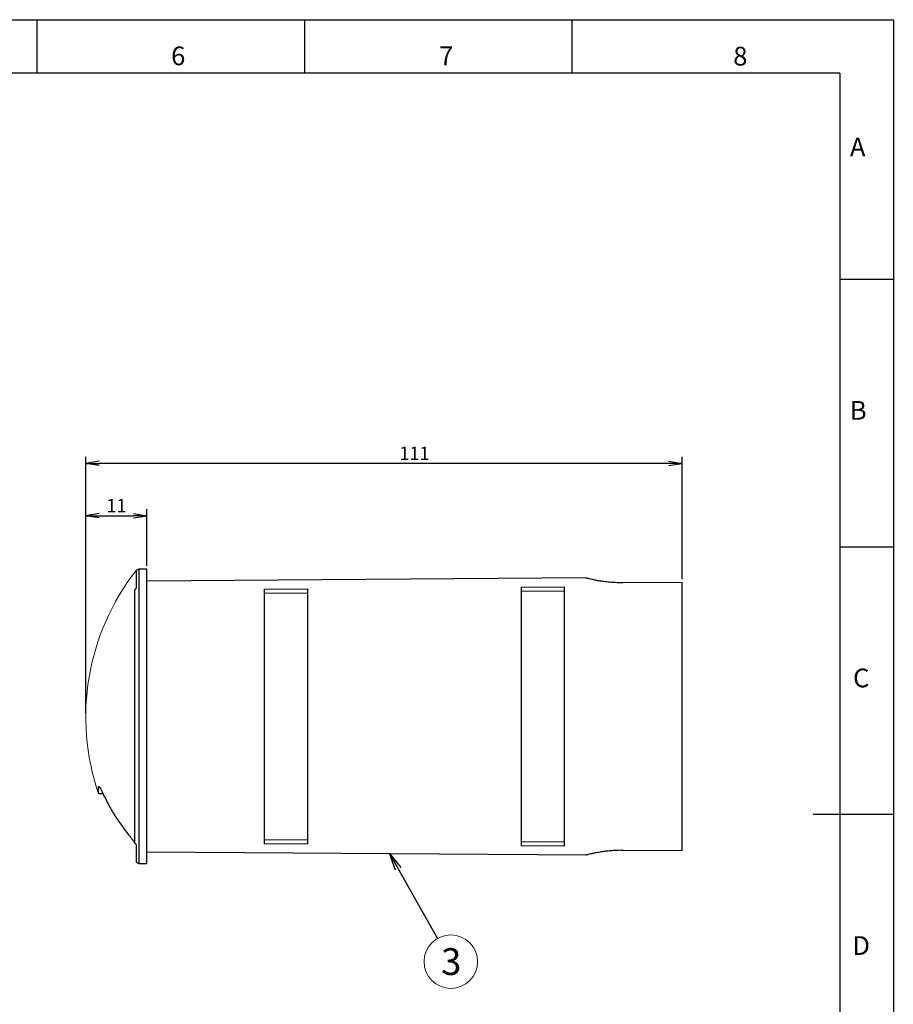
# Model space of a CAD drawing. Extents: x 18 to 854, y 7 to 304.
# Drawn here: x 691 to 854, y 120 to 304 of the extents above; entities that cross this region are included whole.
import ezdxf

# ---------------------------------------------------------------- set-up
doc = ezdxf.new("R2010")
doc.units = 0
doc.layers.get('0').update_dxf_attribs({"linetype": 'CONTINUOUS'})
doc.layers.get('DEFPOINTS').update_dxf_attribs({"linetype": 'CONTINUOUS'})
for name, color, linetype in [('1', 7, 'CONTINUOUS'), ('998-図枠', 7, 'CONTINUOUS'), ('999-OFF', 7, 'CONTINUOUS')]:
    doc.layers.add(name, color=color, linetype=linetype)
doc.styles.add('SLDTEXTSTYLE0', font='TXT', dxfattribs={"width": 0.75, "bigfont": 'bigfont'})
doc.styles.get("Standard").update_dxf_attribs({"font": 'msgothic.ttc'})
doc.styles.add('ＭＳ_Ｐゴシック', font='msgothic.ttc', dxfattribs={"bigfont": 'ＭＳ Ｐゴシック'})
doc.dimstyles.new('ISO-25', dxfattribs={"dimtxt": 2.5, "dimasz": 2.5, "dimexe": 1.25, "dimexo": 0.625, "dimtad": 1, "dimdsep": 46, "dimtxsty": 'STANDARD', "dimcen": 2.5, "dimadec": 0, "dimazin": 0, "dimtfac": 1, "dimtmove": 0, "dimatfit": 3, "dimfxl": 1, "dimarcsym": 0})

# ---------------------------------------------------------------- blocks, each defined once
blk = doc.blocks.new('_OPEN')
at = {"color": 0, "linetype": 'ByBlock'}
for p, q in [((-1, 0.166667), (0, 0)), ((-1, -0.166667), (0, 0)), ((0, 0), (-1, 0))]:
    blk.add_line(p, q, dxfattribs=at)
blk = doc.blocks.new('*D51')
at = {"color": 0, "linetype": 'Continuous', "lineweight": -2}
for p, q in [((703.54, 175.15), (703.54, 222.43)), ((812.44, 221.18), (706.04, 221.18)), ((814.94, 199.57), (814.94, 222.43))]:
    blk.add_line(p, q, dxfattribs=at)
at = {"layer": 'DEFPOINTS', "color": 0}
for p in [(703.54, 221.18), (814.94, 198.94), (703.54, 174.53)]:
    blk.add_point(p, dxfattribs=at)
at = {"color": 0, "lineweight": -2, "xscale": 2.5, "yscale": 2.5, "zscale": 2.5, "rotation": 180}
blk.add_blockref('_OPEN', (703.54, 221.18), dxfattribs=at)
at = {"color": 0, "lineweight": -2, "xscale": 2.5, "yscale": 2.5, "zscale": 2.5}
blk.add_blockref('_OPEN', (814.94, 221.18), dxfattribs=at)
at = {"color": 0, "linetype": 'Continuous', "lineweight": 9, "insert": (764.94, 224.31), "char_height": 2.5, "attachment_point": 2}
blk.add_mtext('111', dxfattribs=at)
blk = doc.blocks.new('*D52')
at = {"color": 0, "linetype": 'Continuous', "lineweight": -2}
for p, q in [((703.54, 174.53), (703.54, 212.65)), ((714.94, 202.03), (714.94, 212.65)), ((706.04, 211.4), (712.44, 211.4))]:
    blk.add_line(p, q, dxfattribs=at)
at = {"layer": 'DEFPOINTS', "color": 0}
for p in [(714.94, 211.4), (714.94, 201.4), (703.54, 173.9)]:
    blk.add_point(p, dxfattribs=at)
at = {"color": 0, "lineweight": -2, "xscale": 2.5, "yscale": 2.5, "zscale": 2.5, "rotation": 180}
blk.add_blockref('_OPEN', (703.54, 211.4), dxfattribs=at)
at = {"color": 0, "lineweight": -2, "xscale": 2.5, "yscale": 2.5, "zscale": 2.5}
blk.add_blockref('_OPEN', (714.94, 211.4), dxfattribs=at)
at = {"color": 0, "linetype": 'Continuous', "lineweight": 9, "insert": (709.24, 214.54), "char_height": 2.5, "attachment_point": 2}
blk.add_mtext('11', dxfattribs=at)

msp = doc.modelspace()

# ---------------------------------------------------------------- linework, layer by layer
at = {"color": 7, "linetype": 'Continuous', "lineweight": 25}
for p, q in [((713.43, 201.4), (712.94, 201.16)), ((712.94, 201.16), (712.94, 197.99)), ((714.94, 201.4), (713.43, 201.4)), ((713.43, 201.4), (713.43, 146.4)), ((714.94, 146.4), (714.94, 201.4)), ((796.94, 199.78), (714.94, 199.2)), ((814.94, 198.94), (803.94, 198.86)), ((814.94, 148.86), (814.94, 198.94)), ((712.63, 197.52), (712.63, 150.29)), ((736.94, 197.71), (744.94, 197.77)), ((736.94, 150.09), (736.94, 197.71)), ((736.94, 196.96), (744.94, 197.02)), ((744.94, 197.77), (744.94, 150.03)), ((784.94, 198.07), (792.94, 198.13)), ((784.94, 149.74), (784.94, 198.07)), ((784.94, 197.32), (792.94, 197.38)), ((792.94, 198.13), (792.94, 149.68)), ((705.91, 159.5), (705.91, 160.65)), ((705.91, 159.5), (706.71, 159.5)), ((712.94, 149.82), (712.94, 146.65)), ((744.94, 150.78), (736.94, 150.84)), ((744.94, 150.03), (736.94, 150.09)), ((792.94, 150.42), (784.94, 150.48)), ((792.94, 149.68), (784.94, 149.74)), ((714.94, 148.6), (796.94, 148.03)), ((803.94, 148.94), (814.94, 148.86)), ((712.94, 146.65), (713.43, 146.4)), ((713.43, 146.4), (714.94, 146.4))]:
    msp.add_line(p, q, dxfattribs=at)
at = {"color": 8, "linetype": 'Continuous', "lineweight": 25}
msp.add_line((706.13, 160.65), (705.91, 160.65), dxfattribs=at)
at = {"color": 7, "linetype": 'Continuous', "lineweight": 15}
msp.add_arc((747.82, 173.85), 44.3, 141.9463, 198.8955, dxfattribs=at)
at = {"color": 7, "linetype": 'Continuous', "lineweight": 25}
for points, knots in [([(803.94, 198.86), (803.75, 198.86), (803.37, 198.86), (802.8, 198.88), (802.23, 198.91), (801.49, 198.96), (800.79, 199.03), (800.13, 199.12), (799.66, 199.19), (799.23, 199.27), (798.83, 199.34), (798.44, 199.42), (798.02, 199.51), (797.6, 199.61), (797.3, 199.68), (797.07, 199.74), (796.96, 199.77), (796.94, 199.77), (796.94, 199.78)], [0, 0, 0, 0, 0.051639, 0.103652, 0.156268, 0.209272, 0.312894, 0.365375, 0.418214, 0.468848, 0.519798, 0.571082, 0.631954, 0.718312, 0.805436, 0.84933, 0.949412, 1, 1, 1, 1]), ([(712.94, 197.99), (712.94, 197.97), (712.93, 197.92), (712.9, 197.83), (712.84, 197.74), (712.76, 197.63), (712.68, 197.56), (712.63, 197.52)], [0, 0, 0, 0, 0.184101, 0.373783, 0.557837, 0.746881, 1, 1, 1, 1]), ([(705.91, 160.65), (705.92, 160.71), (705.93, 160.84), (706.05, 160.78), (706.23, 160.53), (706.42, 160.17), (706.55, 159.9), (706.59, 159.81)], [0, 0, 0, 0, 0.213974, 0.427732, 0.647474, 0.881228, 1, 1, 1, 1]), ([(706.59, 159.81), (706.94, 159.06), (707.65, 157.57), (708.92, 155.4), (710.33, 153.28), (711.4, 151.93), (711.94, 151.25)], [0, 0, 0, 0, 0.247549, 0.496058, 0.747526, 1, 1, 1, 1]), ([(711.94, 151.25), (711.98, 151.2), (712.07, 151.08), (712.21, 150.91), (712.35, 150.72), (712.49, 150.51), (712.59, 150.37), (712.63, 150.29)], [0, 0, 0, 0, 0.18967, 0.38061, 0.576213, 0.773843, 1, 1, 1, 1]), ([(712.63, 150.29), (712.67, 150.26), (712.74, 150.19), (712.83, 150.09), (712.89, 149.99), (712.93, 149.9), (712.94, 149.84), (712.94, 149.82)], [0, 0, 0, 0, 0.197829, 0.400942, 0.598916, 0.80341, 1, 1, 1, 1]), ([(796.94, 148.03), (796.95, 148.03), (796.97, 148.04), (797.13, 148.08), (797.36, 148.14), (797.65, 148.21), (798.04, 148.3), (798.42, 148.38), (798.77, 148.45), (799.18, 148.53), (799.63, 148.61), (800.08, 148.68), (800.66, 148.76), (801.38, 148.84), (802.17, 148.9), (802.84, 148.93), (803.39, 148.95), (803.75, 148.94), (803.94, 148.94)], [0, 0, 0, 0, 0.083483, 0.167549, 0.209838, 0.293269, 0.377239, 0.41946, 0.472126, 0.525374, 0.579233, 0.633474, 0.676631, 0.763397, 0.850837, 0.900184, 0.949854, 1, 1, 1, 1])]:
    msp.add_open_spline(points, degree=3, knots=knots, dxfattribs=at)
at = {"layer": '1', "color": 0, "lineweight": 9}
msp.add_circle((771.74, 128.08), 5, dxfattribs=at)
at = {"layer": '998-図枠', "color": 7, "linetype": 'Continuous'}
for p, q in [((694.43, 294.09), (694.43, 304.09)), ((744.43, 294.09), (744.43, 304.09)), ((794.43, 294.09), (794.43, 304.09)), ((844.43, 255.59), (854.43, 255.59)), ((844.43, 205.59), (854.43, 205.59)), ((854.43, 155.59), (839.43, 155.59))]:
    msp.add_line(p, q, dxfattribs=at)
at = {"layer": '998-図枠', "color": 7}
for q in [(444.43, 294.09), (844.43, 17.09)]:
    msp.add_line((844.43, 294.09), q, dxfattribs=at)
at = {"layer": '999-OFF', "color": 7}
msp.add_lwpolyline([(434.43, 7.09), (434.43, 304.09), (854.43, 304.09), (854.43, 7.09)], close=True, dxfattribs=at)

# ---------------------------------------------------------------- texts
at = {"layer": '1', "lineweight": 9, "style": 'ＭＳ_Ｐゴシック'}
msp.add_text('3', height=5, dxfattribs=at).set_placement((769.92, 125.6))
at = {"layer": '998-図枠', "color": 7, "linetype": 'Continuous', "char_height": 3.5, "attachment_point": 2, "style": 'SLDTEXTSTYLE0'}
for s, insert in [('6', (720.8, 299.08)), ('7', (770.87, 299.08)), ('8', (825.84, 299.02)), ('A', (847.77, 282.05)), ('B', (847.87, 232.84)), ('C', (848.42, 182.84)), ('D', (848.42, 132.84))]:
    msp.add_mtext(s, dxfattribs=dict(at, insert=insert))

# ---------------------------------------------------------------- dimensions: what is measured, and where the dimension line sits
at = {"color": 7, "linetype": 'Continuous', "lineweight": 9}
for base, p1, p2, picture, middle in [((703.54, 221.18), (814.94, 198.94), (703.54, 174.53), '*D51', (764.94, 221.18)), ((714.94, 211.4), (703.54, 173.9), (714.94, 201.4), '*D52', (709.24, 211.4))]:
    dim = msp.add_linear_dim(base=base, p1=p1, p2=p2, dimstyle='ISO-25', override={"dimdec": 0, "dimblk1": 'OPEN', "dimblk2": 'OPEN', "dimsah": 1}, dxfattribs=at)
    dim.commit()
    dim.dimension.update_dxf_attribs({"geometry": picture, "text_midpoint": middle, "dimtype": 160})

# ---------------------------------------------------------------- leaders
at = {"layer": '1', "color": 0, "lineweight": 9}
msp.add_leader([(760.27, 148.29), (769.24, 132.41)], dimstyle='ISO-25', override={"dimtxt": 3.5, "dimasz": 3.302, "dimexe": 1, "dimexo": 1, "dimgap": 1.524, "dimtih": 1, "dimtoh": 1, "dimzin": 0, "dimldrblk": 'OPEN', "dimtzin": 0}, dxfattribs=at)

doc.saveas('drawing.dxf')
